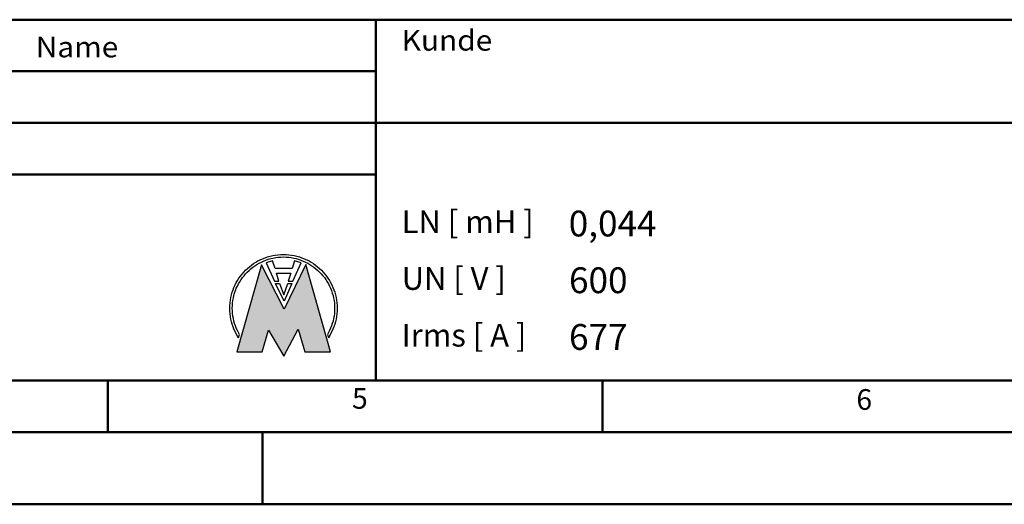
# Model space of a CAD drawing. Units: millimetres. Extents: x 0 to 2520, y 0 to 1782.
# Drawn here: x 1239 to 1812, y 0 to 282 of the extents above; entities that cross this region are included whole.
import ezdxf

# ---------------------------------------------------------------- set-up
doc = ezdxf.new("R2010")
doc.units = ezdxf.units.MM
doc.header["$LTSCALE"] = 6
doc.layers.add('LOGO', color=7, linetype='Continuous', lineweight=25, true_color=0x990000)
doc.layers.add('Schraffur', color=7, linetype='Continuous', lineweight=9, true_color=0x1e1e47)
for name, color, linetype, lineweight in [('Skizziergeometrie(DIN)', 7, 'Continuous', 50), ('Symbole(DIN)', 7, 'Continuous', 25), ('Titel (ISO)', 7, 'Continuous', 25)]:
    doc.layers.add(name, color=color, linetype=linetype, lineweight=lineweight)
doc.styles.add('Aktuell-DIN', font='arial.ttf')
doc.styles.add('Textstil10', font='arial.ttf')
doc.styles.add('Textstil154', font='arial.ttf', dxfattribs={"width": 0.8})
doc.styles.add('Textstil158', font='arial.ttf')
doc.styles.add('Textstil49', font='arial.ttf', dxfattribs={"width": 1.064})

# ---------------------------------------------------------------- blocks, each defined once
blk = doc.blocks.new('Schriftfelder HVM')
at = {"layer": 'Schraffur'}
blk.add_hatch(color=7, dxfattribs=at).paths.add_polyline_path([(204.494, 2.777), (206.886, 11.217), (209.087, 6.941), (211.198, 11.261), (213.597, 2.777), (211.115, 2.777), (210.455, 4.992), (209.052, 2.373), (207.581, 4.897), (206.963, 2.777)])
at = {"layer": 'LOGO', "color": 14, "linetype": 'Continuous', "lineweight": 25, "true_color": 0x990000}
for p, q in [((206.122, 11.34), (206.333, 11.476)), ((206.333, 11.476), (206.549, 11.602)), ((206.549, 11.602), (206.775, 11.718)), ((206.668, 11.385), (206.882, 11.495)), ((206.775, 11.718), (207.006, 11.823)), ((206.882, 11.495), (207.101, 11.595)), ((207.006, 11.823), (207.241, 11.915)), ((207.101, 11.595), (207.327, 11.685)), ((207.241, 11.915), (207.484, 11.999)), ((207.327, 11.685), (207.557, 11.763)), ((207.973, 11.628), (207.355, 11.416)), ((207.484, 11.999), (207.731, 12.07)), ((207.557, 11.763), (207.793, 11.83)), ((207.731, 12.07), (207.983, 12.127)), ((207.793, 11.83), (208.033, 11.885)), ((208.216, 10.87), (207.973, 11.628)), ((207.983, 12.127), (208.237, 12.175)), ((208.033, 11.885), (208.275, 11.93)), ((208.237, 12.175), (208.498, 12.208)), ((208.275, 11.93), (208.522, 11.961)), ((208.498, 12.208), (208.762, 12.227)), ((208.522, 11.961), (208.774, 11.98)), ((208.762, 12.227), (209.028, 12.234)), ((208.774, 11.98), (209.028, 11.987)), ((209.028, 12.234), (209.295, 12.227)), ((209.028, 11.987), (209.283, 11.98)), ((209.283, 11.98), (209.535, 11.961)), ((209.295, 12.227), (209.559, 12.208)), ((209.535, 11.961), (209.782, 11.93)), ((209.559, 12.208), (209.82, 12.175)), ((209.782, 11.93), (210.024, 11.885)), ((209.82, 12.175), (210.074, 12.127)), ((210.115, 11.628), (209.868, 10.87)), ((210.024, 11.885), (210.264, 11.83)), ((210.074, 12.127), (210.326, 12.07)), ((210.733, 11.416), (210.115, 11.628)), ((210.264, 11.83), (210.5, 11.763)), ((210.326, 12.07), (210.573, 11.999)), ((210.5, 11.763), (210.73, 11.685)), ((210.573, 11.999), (210.816, 11.915)), ((210.73, 11.685), (210.956, 11.595)), ((210.816, 11.915), (211.051, 11.823)), ((210.956, 11.595), (211.175, 11.495)), ((211.051, 11.823), (211.282, 11.718)), ((211.175, 11.495), (211.389, 11.385)), ((211.282, 11.718), (211.508, 11.602)), ((211.508, 11.602), (211.724, 11.476)), ((211.724, 11.476), (211.935, 11.34)), ((206.886, 11.217), (204.494, 2.777)), ((205.012, 10.33), (205.176, 10.518)), ((205.176, 10.518), (205.349, 10.701)), ((205.349, 10.701), (205.53, 10.874)), ((205.359, 10.354), (205.523, 10.527)), ((205.523, 10.527), (205.696, 10.691)), ((205.53, 10.874), (205.72, 11.038)), ((205.696, 10.691), (205.877, 10.848)), ((205.72, 11.038), (205.917, 11.193)), ((205.877, 10.848), (206.065, 10.996)), ((205.917, 11.193), (206.122, 11.34)), ((206.065, 10.996), (206.26, 11.136)), ((206.26, 11.136), (206.459, 11.264)), ((206.459, 11.264), (206.668, 11.385)), ((209.087, 6.941), (206.886, 11.217)), ((207.355, 11.416), (208.147, 9.65)), ((209.868, 10.87), (208.216, 10.87)), ((211.198, 11.261), (209.087, 6.941)), ((209.939, 9.65), (210.733, 11.416)), ((213.597, 2.777), (211.198, 11.261)), ((211.389, 11.385), (211.598, 11.264)), ((211.598, 11.264), (211.797, 11.136)), ((211.797, 11.136), (211.992, 10.996)), ((211.935, 11.34), (212.14, 11.193)), ((211.992, 10.996), (212.18, 10.848)), ((212.14, 11.193), (212.337, 11.038)), ((212.18, 10.848), (212.361, 10.691)), ((212.337, 11.038), (212.527, 10.874)), ((212.361, 10.691), (212.534, 10.527)), ((212.527, 10.874), (212.708, 10.701)), ((212.534, 10.527), (212.698, 10.354)), ((212.708, 10.701), (212.881, 10.518)), ((212.881, 10.518), (213.045, 10.33)), ((204.448, 9.496), (204.574, 9.715)), ((204.574, 9.715), (204.71, 9.926)), ((204.665, 9.382), (204.786, 9.589)), ((204.71, 9.926), (204.855, 10.133)), ((204.786, 9.589), (204.914, 9.791)), ((204.855, 10.133), (205.012, 10.33)), ((204.914, 9.791), (205.054, 9.986)), ((205.054, 9.986), (205.202, 10.173)), ((205.202, 10.173), (205.359, 10.354)), ((208.147, 9.65), (208.496, 9.655)), ((208.589, 9.65), (208.356, 10.432)), ((208.356, 10.432), (209.732, 10.432)), ((208.496, 9.655), (208.589, 9.65)), ((209.732, 10.432), (209.492, 9.65)), ((209.492, 9.65), (209.939, 9.65)), ((212.698, 10.354), (212.855, 10.173)), ((212.855, 10.173), (213.003, 9.986)), ((213.003, 9.986), (213.143, 9.791)), ((213.045, 10.33), (213.202, 10.133)), ((213.143, 9.791), (213.271, 9.589)), ((213.202, 10.133), (213.347, 9.926)), ((213.271, 9.589), (213.392, 9.382)), ((213.347, 9.926), (213.483, 9.715)), ((213.483, 9.715), (213.609, 9.496)), ((204.051, 8.562), (204.135, 8.804)), ((204.135, 8.804), (204.227, 9.04)), ((204.227, 9.04), (204.332, 9.272)), ((204.287, 8.491), (204.365, 8.721)), ((204.332, 9.272), (204.448, 9.496)), ((204.365, 8.721), (204.456, 8.947)), ((204.456, 8.947), (204.555, 9.166)), ((204.555, 9.166), (204.665, 9.382)), ((208.244, 9.413), (208.646, 9.42)), ((209.086, 7.694), (208.244, 9.413)), ((208.646, 9.42), (209.078, 8.324)), ((209.078, 8.324), (209.461, 9.425)), ((209.848, 9.425), (209.086, 7.694)), ((209.461, 9.425), (209.848, 9.425)), ((213.392, 9.382), (213.502, 9.166)), ((213.502, 9.166), (213.601, 8.947)), ((213.601, 8.947), (213.692, 8.721)), ((213.609, 9.496), (213.725, 9.272)), ((213.692, 8.721), (213.77, 8.491)), ((213.725, 9.272), (213.83, 9.04)), ((213.83, 9.04), (213.922, 8.804)), ((213.922, 8.804), (214.006, 8.562)), ((203.842, 7.545), (203.876, 7.806)), ((203.876, 7.806), (203.923, 8.063)), ((203.923, 8.063), (203.98, 8.315)), ((203.98, 8.315), (204.051, 8.562)), ((204.089, 7.521), (204.12, 7.77)), ((204.12, 7.77), (204.166, 8.015)), ((204.166, 8.015), (204.22, 8.255)), ((204.22, 8.255), (204.287, 8.491)), ((213.77, 8.491), (213.837, 8.255)), ((213.837, 8.255), (213.891, 8.015)), ((213.891, 8.015), (213.937, 7.77)), ((213.937, 7.77), (213.968, 7.521)), ((214.006, 8.562), (214.077, 8.315)), ((214.077, 8.315), (214.134, 8.063)), ((214.134, 8.063), (214.181, 7.806)), ((214.181, 7.806), (214.215, 7.545)), ((203.816, 7.012), (203.823, 7.281)), ((203.823, 6.744), (203.816, 7.012)), ((203.823, 7.281), (203.842, 7.545)), ((203.842, 6.48), (203.823, 6.744)), ((204.063, 7.015), (204.07, 7.269)), ((204.07, 6.76), (204.063, 7.015)), ((204.07, 7.269), (204.089, 7.521)), ((204.089, 6.508), (204.07, 6.76)), ((213.968, 7.521), (213.987, 7.269)), ((213.987, 6.76), (213.968, 6.508)), ((213.987, 7.269), (213.994, 7.015)), ((213.994, 7.015), (213.987, 6.76)), ((214.215, 7.545), (214.234, 7.281)), ((214.234, 6.744), (214.215, 6.48)), ((214.234, 7.281), (214.241, 7.012)), ((214.241, 7.012), (214.234, 6.744)), ((203.876, 6.218), (203.842, 6.48)), ((203.923, 5.962), (203.876, 6.218)), ((203.98, 5.71), (203.923, 5.962)), ((204.12, 6.259), (204.089, 6.508)), ((204.166, 6.014), (204.12, 6.259)), ((204.22, 5.774), (204.166, 6.014)), ((204.287, 5.539), (204.22, 5.774)), ((213.837, 5.774), (213.77, 5.539)), ((213.891, 6.014), (213.837, 5.774)), ((213.937, 6.259), (213.891, 6.014)), ((213.968, 6.508), (213.937, 6.259)), ((214.134, 5.962), (214.077, 5.71)), ((214.181, 6.218), (214.134, 5.962)), ((214.215, 6.48), (214.181, 6.218)), ((204.051, 5.462), (203.98, 5.71)), ((204.135, 5.22), (204.051, 5.462)), ((204.227, 4.985), (204.135, 5.22)), ((204.332, 4.752), (204.227, 4.985)), ((204.365, 5.308), (204.287, 5.539)), ((204.456, 5.082), (204.365, 5.308)), ((204.555, 4.861), (204.456, 5.082)), ((204.665, 4.647), (204.555, 4.861)), ((206.963, 2.777), (207.581, 4.897)), ((207.581, 4.897), (209.052, 2.373)), ((209.052, 2.373), (210.455, 4.992)), ((210.455, 4.992), (211.115, 2.777)), ((213.502, 4.861), (213.392, 4.647)), ((213.601, 5.082), (213.502, 4.861)), ((213.692, 5.308), (213.601, 5.082)), ((213.77, 5.539), (213.692, 5.308)), ((213.83, 4.985), (213.725, 4.752)), ((213.922, 5.22), (213.83, 4.985)), ((214.006, 5.462), (213.922, 5.22)), ((214.077, 5.71), (214.006, 5.462)), ((204.448, 4.528), (204.332, 4.752)), ((204.574, 4.31), (204.448, 4.528)), ((204.677, 4.15), (204.574, 4.31)), ((204.768, 4.468), (204.665, 4.647)), ((204.677, 4.15), (204.768, 4.468)), ((213.392, 4.647), (213.287, 4.466)), ((213.287, 4.466), (213.387, 4.161)), ((213.483, 4.31), (213.387, 4.161)), ((213.609, 4.528), (213.483, 4.31)), ((213.725, 4.752), (213.609, 4.528)), ((204.494, 2.777), (206.963, 2.777)), ((211.115, 2.777), (213.597, 2.777))]:
    blk.add_line(p, q, dxfattribs=at)
at = {"layer": 'Skizziergeometrie(DIN)'}
for p, q in [((385, 35), (0, 35)), ((218, 35), (218, 0)), ((143, 30), (218, 30)), ((143, 25), (218, 25)), ((218, 25), (335, 25)), ((143, 20), (218, 20)), ((0, 0), (385, 0))]:
    blk.add_line(p, q, dxfattribs=at)
at = {"layer": 'Titel (ISO)'}
for p, q in [((206.886, 11.217), (204.494, 2.777)), ((209.087, 6.941), (206.886, 11.217)), ((211.198, 11.261), (209.087, 6.941)), ((213.597, 2.777), (211.198, 11.261)), ((206.963, 2.777), (207.581, 4.897)), ((207.581, 4.897), (209.052, 2.373)), ((209.052, 2.373), (210.455, 4.992)), ((210.455, 4.992), (211.115, 2.777)), ((204.494, 2.777), (206.963, 2.777)), ((211.115, 2.777), (213.597, 2.777))]:
    blk.add_line(p, q, dxfattribs=at)
at = {"layer": 'Symbole(DIN)', "color": 7, "char_height": 2, "attachment_point": 4, "style": 'Aktuell-DIN'}
for s, insert in [('\\fArial|b0|i0;\\W1.06;\\H2.0000;Kunde', (220.5, 33)), ('\\fArial|b0|i0;\\W1.06;\\H2.0000;Name', (185, 32.352))]:
    blk.add_mtext(s, dxfattribs=dict(at, insert=insert))
at = {"layer": 'Symbole(DIN)', "color": 7, "char_height": 2.2, "width": 13.17683, "attachment_point": 1, "style": 'Aktuell-DIN'}
for s, insert in [('\\fArial|b0|i0;\\H2.2000;LN [ mH ]', (220.5, 16.5)), ('\\fArial|b0|i0;\\H2.2000;UN [ V ]', (220.5, 11)), ('\\fArial|b0|i0;\\H2.2000;Irms [ A ]', (220.5, 5.5))]:
    blk.add_mtext(s, dxfattribs=dict(at, insert=insert))
at = {"layer": 'Symbole(DIN)', "color": 7}
for tag, p, height, style in [('10_GEWICHT_001', (321.48, 27.282), 2.5, 'Aktuell-DIN'), ('ERSTELLUNGSDATUM_001', (164.305, 26.387), 2.284, 'Textstil158'), ('Blattnummer_001', (377.081, 15.74), 2.5, 'Aktuell-DIN'), ('01_LN_001', (236.71, 13.98), 2.5, 'Aktuell-DIN'), ('FirstViewScale_001', (6.852, 9.782), 2.5, 'Aktuell-DIN'), ('02_UN_001', (236.737, 8.48), 2.5, 'Aktuell-DIN'), ('Anzahl_Blätter_001', (376.79, 5.74), 2.5, 'Aktuell-DIN'), ('03_Irms_001', (236.737, 2.98), 2.5, 'Aktuell-DIN'), ('Blattgröße_001', (13.034, 1.289), 2.489, 'Textstil10')]:
    blk.add_attdef(tag, p, '', height=height, dxfattribs=dict(at, style=style))
at = {"layer": 'Symbole(DIN)', "color": 7, "style": 'Textstil154', "width": 0.8}
blk.add_attdef('AK_001', (345, 26.752), '', height=3, dxfattribs=at)
blk = doc.blocks.new('Ränder A3')
at = {"layer": 'Skizziergeometrie(DIN)'}
for p, q in [((215, 12), (167, 12)), ((408, 12), (215, 12)), ((215, 12), (215, 7)), ((263, 7), (263, 12)), ((18, 7), (413, 7)), ((230, 0), (230, 7)), ((230, 0), (125, 0)), ((420, 0), (230, 0))]:
    blk.add_line(p, q, dxfattribs=at)
at = {"layer": 'Symbole(DIN)', "color": 7, "char_height": 2.007, "attachment_point": 7, "style": 'Textstil49'}
for s, insert in [('5', (238.687, 8.642)), ('6', (287.623, 8.534))]:
    blk.add_mtext(s, dxfattribs=dict(at, insert=insert))

msp = doc.modelspace()

# ---------------------------------------------------------------- block references
at = {"xscale": 6, "yscale": 6, "zscale": 6}
msp.add_blockref('Ränder A3', (0, 0), dxfattribs=at)
ref = msp.add_blockref('Schriftfelder HVM', (138, 72), dxfattribs=dict(xscale=6, yscale=6, zscale=6))
ref.add_attrib('03_Irms_001', '677', (1558.42, 89.88), dxfattribs={"layer": 'Symbole(DIN)', "color": 7, "height": 15, "style": 'Aktuell-DIN'})
ref.add_attrib('02_UN_001', '600', (1558.42, 122.88), dxfattribs={"layer": 'Symbole(DIN)', "color": 7, "height": 15, "style": 'Aktuell-DIN'})
ref.add_attrib('01_LN_001', '0,044', (1558.26, 155.88), dxfattribs={"layer": 'Symbole(DIN)', "color": 7, "height": 15, "style": 'Aktuell-DIN'})

doc.saveas('drawing.dxf')
